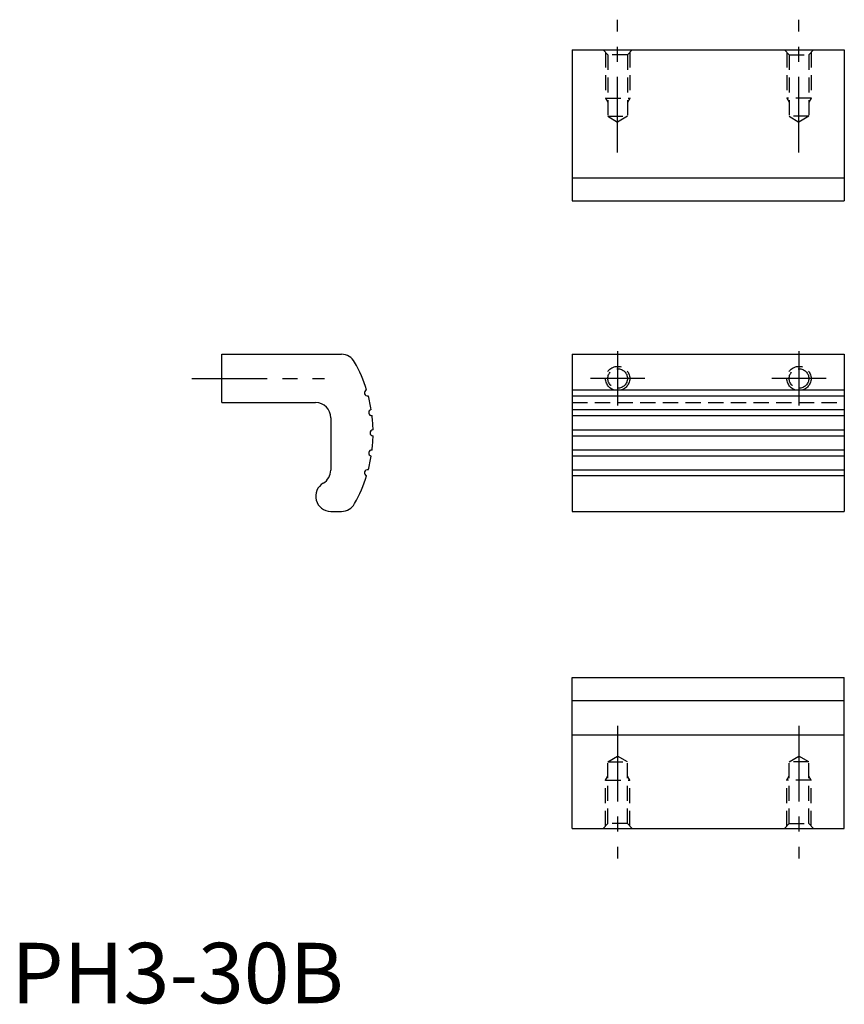
# Model space of a CAD drawing. Extents: x 1 to 138, y 0 to 163.
import ezdxf

# ---------------------------------------------------------------- set-up
doc = ezdxf.new("R2010")
doc.units = 0
doc.header["$LTSCALE"] = 10
doc.linetypes.add('CENTER', pattern=[2, 1.25, -0.25, 0.25, -0.25])
doc.linetypes.add('HIDDEN', pattern=[0.375, 0.25, -0.125])
doc.layers.get('0').update_dxf_attribs({"linetype": 'CONTINUOUS'})
for name, color, linetype in [('1', 1, 'CENTER'), ('2', 2, 'HIDDEN'), ('3', 3, 'CONTINUOUS')]:
    doc.layers.add(name, color=color, linetype=linetype)
doc.styles.add('STANDARD1', font='txt')

msp = doc.modelspace()

# ---------------------------------------------------------------- linework, layer by layer
for p, q in [((92.8, 157.83), (92.8, 132.83)), ((92.8, 157.83), (137.8, 157.83)), ((137.8, 157.83), (137.8, 132.83)), ((92.8, 132.83), (137.8, 132.83)), ((34.84, 99.43), (34.84, 107.43)), ((34.84, 107.43), (54.61, 107.43)), ((92.8, 107.43), (137.8, 107.43)), ((92.8, 107.43), (92.8, 81.43)), ((137.8, 107.43), (137.8, 81.43)), ((34.84, 99.43), (50.34, 99.43)), ((52.84, 96.93), (52.84, 88.26)), ((52.84, 81.43), (54.61, 81.43)), ((92.8, 81.43), (137.8, 81.43)), ((92.8, 53.94), (137.8, 53.94)), ((92.8, 28.94), (92.8, 53.94)), ((137.8, 28.94), (137.8, 53.94)), ((92.8, 44.44), (137.8, 44.44)), ((92.8, 28.94), (137.8, 28.94))]:
    msp.add_line(p, q)
for centre, radius, start, end in [((54.61, 104.93), 2.5, 29.2336, 90), ((35.84, 94.43), 24, 17.1937, 29.2336), ((58.91, 101.05), 0.5, 106.5968, 285.4032), ((50.34, 96.93), 2.5, 0, 90), ((35.84, 94.43), 24, 9.1937, 14.8063), ((59.61, 97.78), 0.5, 98.5968, 277.4032), ((35.84, 94.43), 24, 1.1937, 6.8063), ((59.84, 94.43), 0.5, 90.5968, 269.4032), ((35.84, 94.43), 24, 353.1937, 358.8063), ((59.61, 91.09), 0.5, 82.5968, 261.4032), ((35.84, 94.43), 24, 345.1937, 350.8063), ((50.34, 88.26), 2.5, 300, 0), ((58.91, 87.82), 0.5, 74.5968, 253.4032), ((35.84, 94.43), 24, 330.7664, 342.8063), ((52.84, 83.93), 2.5, 120, 270), ((54.61, 83.93), 2.5, 270, 330.7664)]:
    msp.add_arc(centre, radius, start, end)
at = {"layer": '1'}
for p, q in [((100.3, 140.85), (100.3, 162.83)), ((130.3, 140.85), (130.3, 162.83)), ((100.3, 107.93), (100.3, 98.93)), ((130.3, 107.93), (130.3, 98.93)), ((29.84, 103.43), (51.82, 103.43)), ((104.8, 103.43), (95.8, 103.43)), ((134.8, 103.43), (125.8, 103.43)), ((100.3, 45.91), (100.3, 23.94)), ((130.3, 45.91), (130.3, 23.94))]:
    msp.add_line(p, q, dxfattribs=at)
at = {"layer": '2'}
for p, q in [((98.68, 157.03), (97.88, 157.83)), ((98.3, 157.41), (98.3, 149.83)), ((98.68, 157.03), (98.68, 146.83)), ((101.92, 157.03), (98.68, 157.03)), ((102.72, 157.83), (101.92, 157.03)), ((101.92, 157.03), (101.92, 146.83)), ((102.3, 157.41), (102.3, 149.83)), ((127.88, 157.83), (128.68, 157.03)), ((128.3, 157.41), (128.3, 149.83)), ((128.68, 157.03), (128.68, 146.83)), ((128.68, 157.03), (131.92, 157.03)), ((131.92, 157.03), (132.72, 157.83)), ((131.92, 157.03), (131.92, 146.83)), ((132.3, 157.41), (132.3, 149.83)), ((98.3, 149.83), (98.68, 149.17)), ((98.3, 149.83), (102.3, 149.83)), ((102.3, 149.83), (101.92, 149.17)), ((132.3, 149.83), (128.3, 149.83)), ((128.3, 149.83), (128.68, 149.17)), ((132.3, 149.83), (131.92, 149.17)), ((98.68, 146.83), (100.3, 145.85)), ((98.68, 146.83), (101.92, 146.83)), ((101.92, 146.83), (100.3, 145.85)), ((128.68, 146.83), (130.3, 145.85)), ((131.92, 146.83), (128.68, 146.83)), ((131.92, 146.83), (130.3, 145.85)), ((92.8, 99.43), (137.8, 99.43)), ((98.68, 39.94), (100.3, 40.91)), ((101.92, 39.94), (100.3, 40.91)), ((128.68, 39.94), (130.3, 40.91)), ((131.92, 39.94), (130.3, 40.91)), ((98.68, 29.74), (98.68, 39.94)), ((98.68, 39.94), (101.92, 39.94)), ((101.92, 29.74), (101.92, 39.94)), ((128.68, 29.74), (128.68, 39.94)), ((131.92, 39.94), (128.68, 39.94)), ((131.92, 29.74), (131.92, 39.94)), ((98.3, 36.94), (98.68, 37.59)), ((102.3, 36.94), (101.92, 37.59)), ((128.3, 36.94), (128.68, 37.59)), ((132.3, 36.94), (131.92, 37.59)), ((98.3, 29.36), (98.3, 36.94)), ((98.3, 36.94), (102.3, 36.94)), ((102.3, 29.36), (102.3, 36.94)), ((128.3, 29.36), (128.3, 36.94)), ((132.3, 36.94), (128.3, 36.94)), ((132.3, 29.36), (132.3, 36.94)), ((98.68, 29.74), (97.88, 28.94)), ((101.92, 29.74), (98.68, 29.74)), ((102.72, 28.94), (101.92, 29.74)), ((127.88, 28.94), (128.68, 29.74)), ((128.68, 29.74), (131.92, 29.74)), ((131.92, 29.74), (132.72, 28.94))]:
    msp.add_line(p, q, dxfattribs=at)
for centre, radius in [((100.3, 103.43), 2), ((100.3, 103.43), 1.62), ((130.3, 103.43), 2), ((130.3, 103.43), 1.62)]:
    msp.add_circle(centre, radius, dxfattribs=at)
at = {"layer": '3'}
for p, q in [((92.8, 136.65), (137.8, 136.65)), ((92.8, 101.53), (137.8, 101.53)), ((92.8, 100.57), (137.8, 100.57)), ((92.8, 98.27), (137.8, 98.27)), ((92.8, 97.28), (137.8, 97.28)), ((92.8, 94.93), (137.8, 94.93)), ((92.8, 93.93), (137.8, 93.93)), ((92.8, 91.59), (137.8, 91.59)), ((92.8, 90.6), (137.8, 90.6)), ((92.8, 88.3), (137.8, 88.3)), ((92.8, 87.34), (137.8, 87.34)), ((92.8, 50.11), (137.8, 50.11))]:
    msp.add_line(p, q, dxfattribs=at)

# ---------------------------------------------------------------- texts
at = {"color": 3, "style": 'STANDARD1'}
msp.add_text('PH3-30B', height=10, dxfattribs=at).set_placement((0, 0))

doc.saveas('drawing.dxf')
